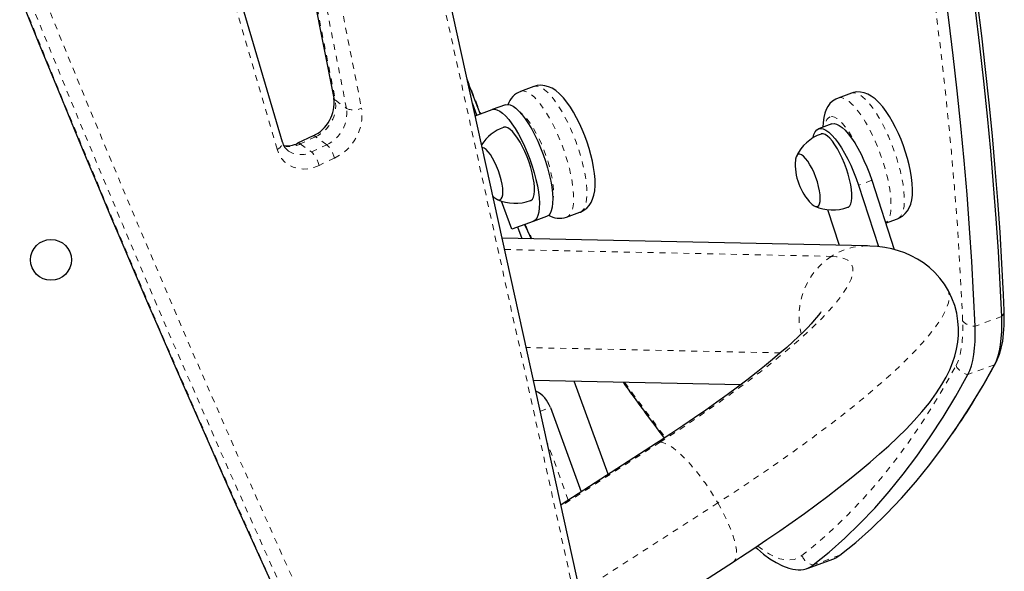
# Model space of a CAD drawing. Units: millimetres. Extents: x -16 to 467, y -16 to 585.
# Drawn here: x 255 to 271, y 131 to 140 of the extents above; entities that cross this region are included whole.
import ezdxf

# ---------------------------------------------------------------- set-up
doc = ezdxf.new("R2010")
doc.units = ezdxf.units.MM
doc.linetypes.add('PHANTOM', pattern=[0.0127, 0.00635, -0.00127, 0.00127, -0.00127, 0.00127, -0.00127])

msp = doc.modelspace()

# ---------------------------------------------------------------- linework, layer by layer
at = {"linetype": 'PHANTOM', "lineweight": 18}
for p, q in [((264.33043, 129.77401), (259.72582, 150.66894)), ((259.16085, 143.86892), (260.16455, 138.79158)), ((260.35106, 138.65665), (259.34736, 143.73399)), ((259.60018, 143.73761), (260.60388, 138.66027)), ((259.18738, 137.96906), (257.70317, 143.04111)), ((263.53828, 139.03032), (263.49998, 139.02378)), ((260.16455, 138.79158), (260.35106, 138.65665)), ((268.83697, 138.91349), (268.83174, 138.91174)), ((259.83338, 138.18038), (259.57527, 138.05867)), ((260.01989, 138.04545), (259.83338, 138.18038)), ((259.57527, 138.05867), (259.76178, 137.92374)), ((259.76178, 137.92374), (260.01989, 138.04545)), ((260.14853, 137.81987), (259.89041, 137.69816)), ((269.17304, 137.4466), (268.94942, 137.36482)), ((263.00952, 136.28365), (268.49279, 136.16894)), ((271.35581, 135.15744), (270.90858, 134.99387)), ((267.64057, 134.54616), (263.37273, 134.63544)), ((271.23583, 134.34597), (270.78859, 134.1824)), ((263.60789, 133.56833), (263.77588, 133.62947)), ((264.07666, 132.07215), (263.72421, 133.04048)), ((265.62011, 133.04556), (263.9594, 131.97323)), ((266.58742, 132.02478), (264.27682, 130.53282)), ((268.63857, 131.14478), (268.19134, 130.9812))]:
    msp.add_line(p, q, dxfattribs=at)
at = {"linetype": 'Continuous', "lineweight": 25}
for p, q in [((264.42028, 129.88183), (259.81568, 150.77676)), ((259.13648, 143.90364), (260.14017, 138.8263)), ((259.27408, 138.08918), (257.78987, 143.16124)), ((263.49998, 139.02378), (263.27637, 138.94199)), ((268.84828, 138.9173), (268.83219, 138.91069)), ((268.83174, 138.91174), (268.60813, 138.82995)), ((262.54195, 138.54028), (262.46716, 138.74479)), ((262.51444, 138.53022), (262.80051, 138.63485)), ((263.02412, 138.71663), (262.80051, 138.63485)), ((268.50411, 138.39454), (268.2805, 138.31275)), ((259.7888, 138.19185), (259.53068, 138.07015)), ((269.17304, 137.4466), (269.55065, 136.283)), ((268.94942, 137.36482), (269.28471, 136.33162)), ((262.81161, 137.1817), (262.82721, 137.16545)), ((263.12964, 136.62566), (262.95749, 137.09635)), ((268.63253, 136.35323), (268.43798, 136.95273)), ((263.7111, 136.83832), (263.48749, 136.75654)), ((264.04922, 136.82889), (264.27284, 136.91068)), ((269.40679, 136.72629), (269.6046, 136.79864)), ((263.48749, 136.75654), (263.12964, 136.62566)), ((263.30106, 136.46476), (263.22893, 136.66197)), ((269.10235, 136.3434), (262.96807, 136.47173)), ((263.49399, 134.0852), (266.97421, 134.0124)), ((264.74888, 132.5062), (264.17659, 134.07092)), ((263.77588, 133.62947), (264.29207, 132.21124)), ((265.56068, 133.03039), (263.95493, 131.99354)), ((264.46083, 129.49312), (266.849, 131.03518)), ((268.0872, 130.92322), (268.53443, 131.08679))]:
    msp.add_line(p, q, dxfattribs=at)
at = {"linetype": 'PHANTOM', "lineweight": 18, "flags": 128}
for points in [[(270.70016, 135.08481), (270.67504, 135.63656), (270.64349, 136.19688), (270.60552, 136.76559), (270.56116, 137.34247), (270.5104, 137.92732), (270.45328, 138.51991), (270.38982, 139.12005), (270.32003, 139.7275), (270.24394, 140.34206), (270.16158, 140.96349), (270.07298, 141.59158), (269.97817, 142.22608), (269.87719, 142.86679), (269.77007, 143.51345), (269.65685, 144.16584), (269.53758, 144.82373), (269.41229, 145.48686), (269.28103, 146.15501), (269.14385, 146.82792), (269.0008, 147.50537), (268.85193, 148.18709), (268.69729, 148.87284), (268.53694, 149.56238), (268.37094, 150.25546), (268.19935, 150.95181), (268.02223, 151.6512), (267.83965, 152.35337), (267.65167, 153.05805), (267.45835, 153.76501), (267.25978, 154.47397), (267.05602, 155.18469), (266.84714, 155.8969), (266.63322, 156.61036), (266.41434, 157.32479), (266.19058, 158.03994), (265.96202, 158.75555), (265.72874, 159.47136), (265.49083, 160.18712), (265.24837, 160.90256), (265.00145, 161.61742), (264.75016, 162.33144)], [(262.37706, 139.15361), (262.53476, 138.74807), (262.6067, 138.56397)], [(263.27656, 138.94206), (263.31467, 138.94854), (263.35751, 138.94178), (263.4042, 138.92173), (263.45413, 138.88865), (263.50669, 138.84296), (263.56122, 138.78522), (263.61702, 138.71617), (263.6734, 138.63668), (263.72964, 138.54773), (263.78504, 138.45046), (263.83891, 138.34608), (263.89056, 138.23591), (263.93935, 138.12133), (263.98465, 138.00379), (264.02592, 137.88475), (264.06261, 137.76573), (264.09428, 137.64821), (264.12052, 137.53367), (264.141, 137.42356), (264.15547, 137.31926), (264.16375, 137.22207), (264.16572, 137.13323), (264.16137, 137.05385), (264.15076, 136.98493), (264.134, 136.92733), (264.11132, 136.88177), (264.083, 136.84885), (264.04939, 136.82895), (264.04883, 136.82875)], [(264.27284, 136.91068), (264.27301, 136.91074), (264.30661, 136.93063), (264.33493, 136.96356), (264.35762, 137.00911), (264.37437, 137.06671), (264.38499, 137.13564), (264.38934, 137.21502), (264.38736, 137.30386), (264.37909, 137.40104), (264.36462, 137.50535), (264.34413, 137.61546), (264.31789, 137.72999), (264.28623, 137.84751), (264.24953, 137.96654), (264.20827, 138.08557), (264.16296, 138.20312), (264.11417, 138.3177), (264.06252, 138.42787), (264.00866, 138.53224), (263.95325, 138.62952), (263.89701, 138.71846), (263.84063, 138.79796), (263.78483, 138.86701), (263.73031, 138.92474), (263.67775, 138.97044), (263.62781, 139.00352), (263.58113, 139.02356), (263.53828, 139.03032)], [(269.6046, 136.79864), (269.63373, 136.81482), (269.66285, 136.84585), (269.68639, 136.88956), (269.70404, 136.94542), (269.71557, 137.01272), (269.72085, 137.09062), (269.71981, 137.17813), (269.71247, 137.27416), (269.6989, 137.37749), (269.67929, 137.48683), (269.65388, 137.6008), (269.62299, 137.71797), (269.58702, 137.83686), (269.5464, 137.95599), (269.50165, 138.07385), (269.45334, 138.18896), (269.40208, 138.29987), (269.3485, 138.40519), (269.29328, 138.50359), (269.23711, 138.59384), (269.18071, 138.6748), (269.12478, 138.74545), (269.07002, 138.80491), (269.01713, 138.85243), (268.96677, 138.8874), (268.91956, 138.90939), (268.87611, 138.91813), (268.83697, 138.91349)], [(268.60811, 138.82994), (268.61335, 138.83171), (268.6525, 138.83634), (268.69595, 138.8276), (268.74315, 138.80561), (268.79352, 138.77064), (268.84641, 138.72313), (268.90117, 138.66367), (268.9571, 138.59302), (269.0135, 138.51206), (269.06966, 138.42181), (269.12488, 138.3234), (269.17846, 138.21809), (269.22973, 138.10717), (269.27804, 137.99206), (269.32278, 137.87421), (269.3634, 137.75508), (269.39938, 137.63618), (269.43027, 137.51901), (269.45568, 137.40504), (269.47529, 137.2957), (269.48885, 137.19237), (269.4962, 137.09635), (269.49724, 137.00883), (269.49196, 136.93094), (269.48042, 136.86364), (269.46277, 136.80778), (269.43924, 136.76406), (269.41011, 136.73304), (269.40566, 136.72977)], [(263.81398, 137.08395), (263.82424, 137.1344), (263.8299, 137.20054), (263.82939, 137.27619), (263.82273, 137.36015), (263.81001, 137.45111), (263.79146, 137.54763), (263.76734, 137.64819), (263.73805, 137.7512), (263.70405, 137.85504), (263.66587, 137.95807), (263.62411, 138.05866), (263.57944, 138.15523), (263.53256, 138.24625), (263.4842, 138.3303), (263.43513, 138.40604), (263.38613, 138.47228), (263.33797, 138.52797), (263.2914, 138.57225), (263.2612, 138.59534)], [(268.47445, 138.51474), (268.44479, 138.49843), (268.42028, 138.46938), (268.40129, 138.42808), (268.38814, 138.37516), (268.38454, 138.35081)], [(268.93286, 137.99766), (268.92211, 138.02054), (268.87569, 138.11303), (268.82762, 138.19887), (268.77865, 138.27671), (268.72956, 138.34532), (268.68113, 138.40362), (268.63411, 138.4507), (268.58925, 138.4858), (268.54725, 138.50838), (268.50878, 138.51808), (268.47445, 138.51474)], [(259.89041, 137.69816), (259.80133, 137.66346), (259.71132, 137.64275), (259.62243, 137.63651), (259.53669, 137.64487), (259.45606, 137.66766), (259.38236, 137.70434), (259.31728, 137.75409), (259.2623, 137.81577), (259.21867, 137.88797), (259.18738, 137.96906)], [(268.49279, 136.16894), (268.5804, 136.16328), (268.6563, 136.15019), (268.7203, 136.12973), (268.77225, 136.10193), (268.81202, 136.06686), (268.83952, 136.02461), (268.85468, 135.97528), (268.85746, 135.91899), (268.84785, 135.85587), (268.82589, 135.78608), (268.79162, 135.70978), (268.74513, 135.62715), (268.68652, 135.53841), (268.61594, 135.44375), (268.53356, 135.34342), (268.43958, 135.23764), (268.33422, 135.12668), (268.21774, 135.0108), (268.09042, 134.89028), (267.95256, 134.76541), (267.80449, 134.6365), (267.64659, 134.50385), (267.47921, 134.36778), (267.30277, 134.22863), (267.1177, 134.08672), (266.92443, 133.94239), (266.72344, 133.796), (266.5152, 133.6479), (266.30023, 133.49845), (266.07903, 133.348), (265.85214, 133.19692), (265.62011, 133.04556)], [(270.4454, 135.61952), (270.46317, 135.5801), (270.47497, 135.52318), (270.47433, 135.45931), (270.46126, 135.38863), (270.43579, 135.31126), (270.39796, 135.22737), (270.34786, 135.13713), (270.28558, 135.04072), (270.21125, 134.93833), (270.12503, 134.83017), (270.02707, 134.71645), (269.91759, 134.59742), (269.79679, 134.47329), (269.66494, 134.34433), (269.52228, 134.2108), (269.3691, 134.07296), (269.20573, 133.93109), (269.03248, 133.78548), (268.8497, 133.63642), (268.65776, 133.48421), (268.45705, 133.32916), (268.24798, 133.17158), (268.03095, 133.01178), (267.80642, 132.8501), (267.57483, 132.68684), (267.33665, 132.52235), (267.09236, 132.35696), (266.84244, 132.19099), (266.58742, 132.02478)], [(270.58884, 134.33191), (270.61889, 134.39624), (270.64449, 134.46973), (270.66553, 134.55209), (270.68193, 134.64301), (270.69363, 134.74213), (270.70058, 134.84909), (270.70276, 134.96346), (270.70016, 135.08481)], [(267.99953, 131.14051), (268.2661, 131.35668), (268.5266, 131.58782), (268.78098, 131.83389), (269.02918, 132.09481), (269.27114, 132.37053), (269.5068, 132.66099), (269.73612, 132.96613), (269.95903, 133.28586), (270.17548, 133.62012), (270.38544, 133.96883), (270.58884, 134.33191)], [(271.25601, 134.37664), (271.25277, 134.37085), (271.23583, 134.34597)], [(265.56068, 133.03039), (265.58095, 133.04009), (265.62011, 133.04556)], [(265.62011, 133.04556), (265.66662, 133.0383), (265.7199, 133.01839), (265.77928, 132.98609), (265.84401, 132.9418), (265.91328, 132.88607), (265.98621, 132.81962), (266.0619, 132.74327), (266.13938, 132.65798), (266.21768, 132.56484), (266.29582, 132.465), (266.37282, 132.35973), (266.44771, 132.25035), (266.51954, 132.13823), (266.58742, 132.02478)], [(266.58742, 132.02478), (266.65048, 131.91143), (266.70794, 131.79962), (266.75907, 131.69073), (266.80323, 131.58614), (266.83987, 131.48717), (266.86852, 131.39507), (266.88883, 131.31098), (266.90053, 131.23597), (266.90349, 131.17098), (266.89766, 131.11683), (266.88311, 131.07419), (266.86004, 131.04361), (266.849, 131.03518)], [(267.26035, 131.29905), (267.26229, 131.29746), (267.35976, 131.22351), (267.45418, 131.16332), (267.54517, 131.11713), (267.63234, 131.08514), (267.71537, 131.06746), (267.79391, 131.06418), (267.86764, 131.0753), (267.93627, 131.10077), (267.99953, 131.14051)]]:
    msp.add_lwpolyline(points, dxfattribs=at)
at = {"linetype": 'Continuous', "lineweight": 25, "flags": 128}
for points in [[(270.90858, 134.99387), (270.88399, 135.5353), (270.85325, 136.08497), (270.81636, 136.64267), (270.77334, 137.20822), (270.7242, 137.78142), (270.66895, 138.36207), (270.60762, 138.94998), (270.54023, 139.54493), (270.4668, 140.14672), (270.38735, 140.75515)], [(270.90858, 134.99387), (270.88399, 135.5353), (270.85325, 136.08497), (270.81636, 136.64267), (270.77334, 137.20822), (270.7242, 137.78142), (270.66895, 138.36207), (270.60762, 138.94998), (270.54023, 139.54493), (270.4668, 140.14672), (270.38735, 140.75515)], [(271.39719, 135.25838), (271.38566, 135.52827), (271.35946, 136.04749), (271.32769, 136.57395), (271.29036, 137.10747), (271.24748, 137.64788), (271.19908, 138.19503), (271.14518, 138.74875), (271.08578, 139.30887), (271.02091, 139.87522), (270.95059, 140.44763)], [(271.35581, 135.15744), (271.33122, 135.69887), (271.30048, 136.24854), (271.26359, 136.80624), (271.22057, 137.37179), (271.17143, 137.94499), (271.11618, 138.52564), (271.05485, 139.11355), (270.98746, 139.7085), (270.91403, 140.3103)], [(271.35581, 135.15744), (271.33122, 135.69887), (271.30048, 136.24854), (271.26359, 136.80624), (271.22057, 137.37179), (271.17143, 137.94499), (271.11618, 138.52564), (271.05485, 139.11355), (270.98746, 139.7085), (270.91403, 140.3103)], [(262.3933, 139.07995), (262.58967, 138.57469), (262.5955, 138.55987)], [(263.61612, 139.04408), (263.55105, 139.03795), (263.50102, 139.02295)], [(264.27225, 136.91125), (264.28031, 136.91351), (264.33722, 136.94249), (264.38582, 136.97997), (264.42627, 137.02416), (264.45925, 137.07423), (264.48559, 137.1306), (264.50592, 137.19521), (264.52016, 137.2714), (264.52716, 137.36115), (264.52594, 137.45974), (264.51731, 137.56112), (264.50238, 137.66443), (264.48184, 137.76953), (264.45617, 137.87602), (264.42576, 137.98326), (264.39099, 138.09041), (264.35222, 138.19653), (264.30983, 138.30064), (264.26424, 138.40166), (264.21577, 138.49867), (264.16469, 138.59084), (264.1111, 138.67746), (264.05482, 138.75801), (263.99512, 138.83218), (263.93032, 138.89975), (263.86524, 138.95415), (263.80333, 138.99361), (263.74333, 139.02079), (263.68325, 139.03752), (263.61612, 139.04408)], [(269.60379, 136.80002), (269.63887, 136.81341), (269.6921, 136.84655), (269.73693, 136.88724), (269.77389, 136.93414), (269.80375, 136.98693), (269.82731, 137.0467), (269.84495, 137.11613), (269.85609, 137.19852), (269.85937, 137.29345), (269.85462, 137.39356), (269.84302, 137.49583), (269.82547, 137.59998), (269.80254, 137.70578), (269.77467, 137.81271), (269.74223, 137.92002), (269.70559, 138.02682), (269.66513, 138.13215), (269.62124, 138.23497), (269.5743, 138.33428), (269.52462, 138.42919), (269.4724, 138.51891), (269.41763, 138.60282), (269.35993, 138.6805), (269.2982, 138.7517), (269.23012, 138.8161), (269.16639, 138.8631), (269.10575, 138.89619), (269.04587, 138.91818), (268.98549, 138.92994), (268.92474, 138.93131), (268.86492, 138.92194), (268.84828, 138.9173)], [(268.60852, 138.82887), (268.56837, 138.81237), (268.51597, 138.77844), (268.47192, 138.7371), (268.43568, 138.68964), (268.40646, 138.63625), (268.38347, 138.5757), (268.36641, 138.50515), (268.35596, 138.42143), (268.35384, 138.33958)], [(262.80051, 138.63485), (262.83752, 138.64062), (262.879, 138.63262), (262.92434, 138.61095), (262.97289, 138.57593), (263.02393, 138.52808), (263.07673, 138.46809), (263.1305, 138.39684), (263.18447, 138.31536), (263.23785, 138.22485), (263.28987, 138.12662), (263.33975, 138.02211), (263.38678, 137.91284), (263.43027, 137.8004), (263.46959, 137.68643), (263.50416, 137.5726), (263.53347, 137.46056), (263.55711, 137.35196), (263.57472, 137.24836), (263.58605, 137.15129), (263.59094, 137.06216), (263.58931, 136.98226), (263.58118, 136.91277), (263.56668, 136.85469), (263.54602, 136.80888), (263.51949, 136.776), (263.48749, 136.75654)], [(263.02412, 138.71663), (263.06113, 138.72241), (263.10261, 138.7144), (263.14796, 138.69273), (263.19651, 138.65772), (263.24755, 138.60987), (263.30034, 138.54988), (263.35412, 138.47863), (263.40809, 138.39715), (263.46147, 138.30664), (263.51348, 138.20841), (263.56337, 138.10389), (263.6104, 137.99462), (263.65389, 137.88218), (263.6932, 137.76822), (263.72777, 137.65439), (263.75709, 137.54235), (263.78072, 137.43374), (263.79834, 137.33015), (263.80967, 137.23307), (263.81455, 137.14394), (263.81292, 137.06405), (263.8048, 136.99456), (263.7903, 136.93648), (263.76963, 136.89067), (263.7431, 136.85779), (263.7111, 136.83832)], [(263.02585, 138.34082), (262.99527, 138.33981), (262.98997, 138.33812)], [(263.4408, 137.10548), (263.44942, 137.10938), (263.47274, 137.13005), (263.49057, 137.16333), (263.50255, 137.20851), (263.5084, 137.26464), (263.50802, 137.33051), (263.5014, 137.40472), (263.48869, 137.48569), (263.47016, 137.5717), (263.44621, 137.6609), (263.41733, 137.75141), (263.38416, 137.84128), (263.3474, 137.92861), (263.30782, 138.01154), (263.26628, 138.08829), (263.22365, 138.15723), (263.18086, 138.21689), (263.1388, 138.266), (263.09838, 138.30352), (263.06046, 138.32863), (263.02585, 138.34082)], [(268.18835, 138.16483), (268.20123, 138.21437), (268.22187, 138.26024), (268.24837, 138.29317), (268.28035, 138.3127), (268.31734, 138.31853), (268.3588, 138.31058), (268.40413, 138.28897), (268.45267, 138.25401), (268.5037, 138.20621), (268.55649, 138.14627), (268.61026, 138.07507), (268.66423, 137.99363), (268.71762, 137.90316), (268.76964, 137.80496), (268.81954, 137.70047), (268.86658, 137.59121), (268.91009, 137.47878), (268.94942, 137.36482)], [(268.50411, 138.39454), (268.54096, 138.40032), (268.58242, 138.39237), (268.62775, 138.37076), (268.67628, 138.3358), (268.72732, 138.288), (268.78011, 138.22806), (268.83388, 138.15685), (268.88785, 138.07542), (268.94124, 137.98494), (268.99326, 137.88674), (269.04315, 137.78225), (269.0902, 137.673), (269.1337, 137.56057), (269.17304, 137.4466)], [(268.35761, 138.22878), (268.32703, 138.22777), (268.32173, 138.22609)], [(268.77256, 136.99344), (268.78118, 136.99734), (268.8045, 137.01801), (268.82233, 137.05129), (268.83431, 137.09647), (268.84016, 137.1526), (268.83978, 137.21847), (268.83316, 137.29268), (268.82045, 137.37365), (268.80192, 137.45966), (268.77797, 137.54886), (268.74909, 137.63937), (268.71592, 137.72924), (268.67916, 137.81658), (268.63958, 137.8995), (268.59804, 137.97625), (268.55542, 138.04519), (268.51262, 138.10485), (268.47056, 138.15396), (268.43015, 138.19148), (268.39222, 138.21659), (268.35761, 138.22878)], [(262.82721, 137.16545), (262.84099, 137.15223), (262.87402, 137.12767), (262.90385, 137.11619), (262.92956, 137.11814), (262.95037, 137.13347), (262.96564, 137.16171), (262.97493, 137.202), (262.97793, 137.25311), (262.97457, 137.3135), (262.96494, 137.38132), (262.94934, 137.45452), (262.92824, 137.53088), (262.90228, 137.60807), (262.87224, 137.68374), (262.83906, 137.75561), (262.80372, 137.82147), (262.76731, 137.87935), (262.73093, 137.92746), (262.69568, 137.96436), (262.66265, 137.98893), (262.63282, 138.0004), (262.63282, 138.0004)], [(262.82721, 137.16545), (262.84099, 137.15223), (262.87402, 137.12767), (262.90385, 137.11619), (262.92956, 137.11814), (262.95037, 137.13347), (262.96564, 137.16171), (262.97493, 137.202), (262.97793, 137.25311), (262.97457, 137.3135), (262.96494, 137.38132), (262.94934, 137.45452), (262.92824, 137.53088), (262.90228, 137.60807), (262.87224, 137.68374), (262.83906, 137.75561), (262.80372, 137.82147), (262.76731, 137.87935), (262.73093, 137.92746), (262.69568, 137.96436), (262.66265, 137.98893), (262.63282, 138.0004), (262.63282, 138.0004)], [(267.96458, 137.88836), (267.93887, 137.88641), (267.91807, 137.87108), (267.90279, 137.84284), (267.8935, 137.80256), (267.89162, 137.78439)], [(267.96458, 137.88836), (267.93887, 137.88641), (267.91807, 137.87108), (267.90279, 137.84284), (267.8935, 137.80256), (267.89162, 137.78439)], [(268.15897, 137.05341), (268.17275, 137.04019), (268.20578, 137.01563), (268.23561, 137.00415), (268.26132, 137.00611), (268.28213, 137.02143), (268.2974, 137.04967), (268.30669, 137.08996), (268.30969, 137.14107), (268.30633, 137.20146), (268.2967, 137.26928), (268.2811, 137.34248), (268.26, 137.41884), (268.23404, 137.49603), (268.204, 137.5717), (268.17082, 137.64357), (268.13548, 137.70943), (268.09907, 137.76731), (268.06269, 137.81542), (268.02744, 137.85232), (267.99441, 137.87689), (267.96458, 137.88836), (267.96458, 137.88836)], [(268.15897, 137.05341), (268.17275, 137.04019), (268.20578, 137.01563), (268.23561, 137.00415), (268.26132, 137.00611), (268.28213, 137.02143), (268.2974, 137.04967), (268.30669, 137.08996), (268.30969, 137.14107), (268.30633, 137.20146), (268.2967, 137.26928), (268.2811, 137.34248), (268.26, 137.41884), (268.23404, 137.49603), (268.204, 137.5717), (268.17082, 137.64357), (268.13548, 137.70943), (268.09907, 137.76731), (268.06269, 137.81542), (268.02744, 137.85232), (267.99441, 137.87689), (267.96458, 137.88836), (267.96458, 137.88836)], [(263.34085, 136.7029), (263.3887, 136.59683), (263.4533, 136.46157)], [(270.44424, 135.61902), (270.39539, 135.69961), (270.31837, 135.80307), (270.23338, 135.89745), (270.14167, 135.9823), (270.04449, 136.05742), (269.94299, 136.12284), (269.83812, 136.1788), (269.73058, 136.2257), (269.62064, 136.26407), (269.50812, 136.2945), (269.39221, 136.31749), (269.27139, 136.33338), (269.14325, 136.34218), (269.10235, 136.3434)], [(266.849, 131.03518), (266.96827, 131.11258), (267.1923, 131.2601), (267.412, 131.40762), (267.62707, 131.55497), (267.83716, 131.70193), (268.04195, 131.84832), (268.24114, 131.99396), (268.43444, 132.13869), (268.62161, 132.28242), (268.80244, 132.42506), (268.97677, 132.5666), (269.14448, 132.70711), (269.30551, 132.84675), (269.45991, 132.98584), (269.6078, 133.12489), (269.74945, 133.26478), (269.88528, 133.40683), (270.0159, 133.55315), (270.14194, 133.70691), (270.26309, 133.87198), (270.35332, 134.01194), (270.42519, 134.13995), (270.48326, 134.26061), (270.53035, 134.37737), (270.56795, 134.49261), (270.59675, 134.60789), (270.61683, 134.72418), (270.62794, 134.84186), (270.62965, 134.96081), (270.62146, 135.08053), (270.60029, 135.21337), (270.56646, 135.34339), (270.5205, 135.46867), (270.46315, 135.58781), (270.44424, 135.61901)], [(268.31906, 135.23765), (268.31892, 135.23743), (268.31267, 135.22748), (268.29939, 135.20801), (268.27809, 135.17909), (268.24788, 135.14082), (268.20804, 135.09341), (268.158, 135.03716), (268.09734, 134.97244), (268.02586, 134.8997), (267.94346, 134.81942), (267.85022, 134.73213), (267.74629, 134.63835), (267.63193, 134.53863), (267.50744, 134.43347), (267.3732, 134.32338), (267.2296, 134.20885), (267.07706, 134.09035), (266.91604, 133.96832), (266.747, 133.84321), (266.57042, 133.71542), (266.38677, 133.58538), (266.19657, 133.45348), (266.00032, 133.3201), (265.79852, 133.18564), (265.60243, 133.0574), (265.56068, 133.03039)], [(271.23583, 134.34597), (271.26822, 134.41531), (271.29581, 134.49451), (271.31848, 134.58328), (271.33616, 134.68127), (271.34877, 134.7881), (271.35626, 134.90338), (271.35861, 135.02665), (271.35581, 135.15744)], [(271.23583, 134.34597), (271.26822, 134.41531), (271.29581, 134.49451), (271.31848, 134.58328), (271.33616, 134.68127), (271.34877, 134.7881), (271.35626, 134.90338), (271.35861, 135.02665), (271.35581, 135.15744)], [(271.256, 134.37661), (271.28094, 134.42669), (271.3186, 134.522), (271.34916, 134.62808), (271.37265, 134.74536), (271.38878, 134.87172), (271.39772, 135.00536), (271.39991, 135.14555), (271.39719, 135.25838)], [(270.78859, 134.1824), (270.82099, 134.25173), (270.84858, 134.33094), (270.87125, 134.4197), (270.88893, 134.51769), (270.90154, 134.62453), (270.90903, 134.73981), (270.91138, 134.86308), (270.90858, 134.99387)], [(270.78859, 134.1824), (270.82099, 134.25173), (270.84858, 134.33094), (270.87125, 134.4197), (270.88893, 134.51769), (270.90154, 134.62453), (270.90903, 134.73981), (270.91138, 134.86308), (270.90858, 134.99387)], [(268.63857, 131.14478), (268.90596, 131.36161), (269.16726, 131.59347), (269.42242, 131.84028), (269.67138, 132.10201), (269.91408, 132.37858), (270.15047, 132.66993), (270.38049, 132.976), (270.60408, 133.29671), (270.8212, 133.632), (271.0318, 133.98178), (271.23583, 134.34597)], [(268.63857, 131.14478), (268.90596, 131.36161), (269.16726, 131.59347), (269.42242, 131.84028), (269.67138, 132.10201), (269.91408, 132.37858), (270.15047, 132.66993), (270.38049, 132.976), (270.60408, 133.29671), (270.8212, 133.632), (271.0318, 133.98178), (271.23583, 134.34597)], [(268.19134, 130.9812), (268.45873, 131.19804), (268.72003, 131.42989), (268.97519, 131.67671), (269.22415, 131.93843), (269.46685, 132.215), (269.70324, 132.50636), (269.93326, 132.81243), (270.15685, 133.13314), (270.37397, 133.46843), (270.58457, 133.81821), (270.78859, 134.1824)], [(268.19134, 130.9812), (268.45873, 131.19804), (268.72003, 131.42989), (268.97519, 131.67671), (269.22415, 131.93843), (269.46685, 132.215), (269.70324, 132.50636), (269.93326, 132.81243), (270.15685, 133.13314), (270.37397, 133.46843), (270.58457, 133.81821), (270.78859, 134.1824)], [(267.22115, 131.27947), (267.25223, 131.25017), (267.35663, 131.16247), (267.46178, 131.08552), (267.56783, 131.02009), (267.67421, 130.96743), (267.77978, 130.92875), (267.84888, 130.91219)], [(268.53443, 131.08679), (268.5717, 131.10277), (268.63857, 131.14478)], [(268.53443, 131.08679), (268.5717, 131.10277), (268.63857, 131.14478)]]:
    msp.add_lwpolyline(points, dxfattribs=at)
at = {"linetype": 'Continuous', "lineweight": 25}
msp.add_circle((255.38809, 136.10957), 0.3438, dxfattribs=at)
for centre, radius, start, end in [((495.66472, 237.87302), 259.72875, 197.7608002, 205.2223676), ((263.39735, 138.60988), 0.35233, 109.919714, 162.482095), ((259.5246, 138.7527), 0.61996, 295.224329, 6.817996), ((263.22211, 137.66639), 0.70939, 109.076964, 147.837087), ((259.52482, 138.15182), 0.25845, 194.02612, 235.260852), ((268.56427, 137.53853), 0.72776, 109.443608, 154.536035), ((259.35662, 138.3996), 0.3726, 260.797374, 297.84876), ((268.83034, 137.71334), 0.94141, 175.671716, 224.507673), ((263.18315, 137.78748), 0.72788, 245.718939, 290.678347), ((268.51491, 137.67544), 0.72788, 245.718939, 290.678347), ((263.92825, 137.15736), 0.34923, 237.852857, 290.020695), ((260.26645, 140.27856), 12.4741, 325.411182, 331.761929), ((290.60143, 152.18473), 31.37447, 215.30219, 217.434348), ((263.30604, 133.45846), 0.5, 20, 62.870017), ((267.94627, 131.30667), 0.40741, 255.803972, 306.979445), ((267.94654, 131.30601), 0.40672, 256.218791, 307.004511)]:
    msp.add_arc(centre, radius, start, end, dxfattribs=at)
at = {"linetype": 'PHANTOM', "lineweight": 18}
for centre, radius, start, end in [((495.5937, 237.80857), 259.6286, 197.760022, 205.2230785), ((495.78021, 237.67364), 259.6286, 197.760022, 205.2230785), ((495.89625, 237.65163), 259.48951, 197.760022, 205.2230785), ((259.58353, 138.71107), 0.58656, 295.211093, 7.889057), ((260.19422, 138.83832), 0.05536, 192.540691, 237.596147), ((259.77197, 138.5751), 0.5848, 295.084154, 8.015997), ((259.80749, 138.54821), 0.80424, 295.091024, 8.009126), ((260.47378, 138.91586), 0.2868, 244.664961, 296.975225), ((259.14857, 138.08842), 0.12551, 288.011602, 0.348902), ((259.80129, 138.14794), 0.04563, 45.309224, 106.100314), ((259.38825, 138.43069), 0.41638, 257.873514, 296.688712), ((259.58179, 138.25778), 0.37943, 237.445679, 298.316788), ((259.54303, 138.02595), 0.04593, 45.430001, 105.310405), ((259.47472, 137.61059), 0.42482, 11.896948, 47.489759), ((259.73283, 137.73229), 0.42482, 11.896948, 47.489759), ((270.82751, 140.07292), 8.19815, 204.240283, 206.138584), ((269.08168, 135.26348), 1.08012, 88.898917, 123.038996), ((269.17139, 135.15568), 1.21951, 123.810841, 193.739345), ((271.25843, 135.25632), 0.13878, 314.562028, 0.859028), ((270.90002, 135.25853), 0.26481, 220.997405, 271.851401), ((270.83031, 134.44633), 0.26721, 205.353676, 261.018966), ((294.19027, 154.89009), 35.8466, 215.540486, 217.390896), ((268.24104, 131.23618), 0.25978, 201.610851, 258.96927)]:
    msp.add_arc(centre, radius, start, end, dxfattribs=at)

doc.saveas('drawing.dxf')
